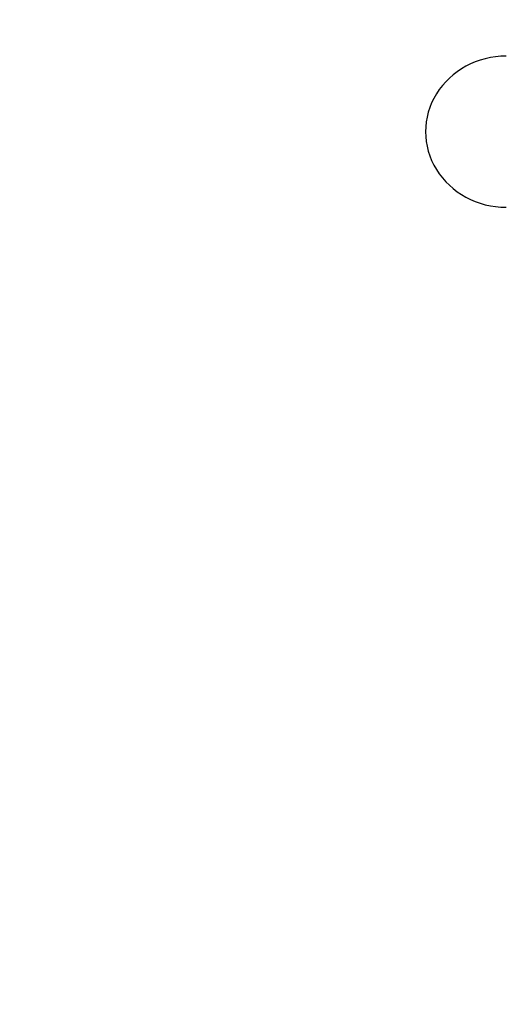
# Model space of a CAD drawing. Units: millimetres. Extents: x -1166 to 13037, y 25 to 9194.
# Drawn here: x 2976 to 3405, y 5239 to 6106 of the extents above; entities that cross this region are included whole.
import ezdxf

# ---------------------------------------------------------------- set-up
doc = ezdxf.new("R2010")
doc.units = ezdxf.units.MM
doc.layers.add('Dimensions', color=7, linetype='Continuous')
doc.layers.add('Layer 1', color=7, linetype='Continuous')
doc.styles.get("Standard").update_dxf_attribs({"font": 'arial.ttf'})
doc.dimstyles.new('Leikkiset keinu', dxfattribs={"dimtxt": 150, "dimasz": 2.5, "dimexe": 0.06, "dimexo": 0.625, "dimtad": 0, "dimtih": 1, "dimtoh": 1, "dimdec": 0, "dimtxsty": 'Standard', "dimcen": 2.5, "dimadec": 0, "dimazin": 0, "dimtfac": 1, "dimtmove": 0, "dimatfit": 3, "dimfxl": 1, "dimarcsym": 0})

# ---------------------------------------------------------------- blocks, each defined once
blk = doc.blocks.new('*D10')
at = {"layer": 'Defpoints', "color": 0}
for p in [(-938.97, 7881.38), (3926.62, 7881.38), (3926.62, 701.52)]:
    blk.add_point(p, dxfattribs=at)
at = {"layer": 'Dimensions', "color": 0, "lineweight": -2}
for p, q in [((3926, 7881.38), (-939.03, 7881.38)), ((-938.97, 7878.88), (-938.97, 4368.65)), ((-938.97, 704.02), (-938.97, 4214.25)), ((3926, 701.52), (-939.03, 701.52))]:
    blk.add_line(p, q, dxfattribs=at)
at = {"layer": 'Dimensions', "color": 0}
for points in [[(-938.55, 7878.88), (-939.39, 7878.88), (-938.97, 7881.38)], [(-939.39, 704.02), (-938.55, 704.02), (-938.97, 701.52)]]:
    blk.add_solid(points, dxfattribs=at)
at = {"layer": 'Dimensions', "color": 0, "insert": (-938.97, 4291.45), "char_height": 150, "attachment_point": 5}
blk.add_mtext('7180', dxfattribs=at)

msp = doc.modelspace()

# ---------------------------------------------------------------- linework, layer by layer
at = {"layer": 'Layer 1', "lineweight": 25}
msp.add_open_spline([(3404.57, 6073.45), (3379.18, 6073.45), (3355.72, 6060.78), (3343.02, 6040.2), (3343.02, 6040.2), (3330.32, 6019.63), (3330.32, 5994.28), (3343.02, 5973.7), (3343.02, 5973.7), (3355.72, 5953.13), (3379.18, 5940.45), (3404.57, 5940.45)], degree=3, knots=[0, 0, 0, 0, 0.25, 0.25, 0.25, 0.25, 0.5, 0.5, 0.5, 0.5, 1, 1, 1, 1], dxfattribs=at)
msp.add_open_spline([(3404.57, 6073.45), (3379.18, 6073.45), (3355.72, 6060.78), (3343.02, 6040.2), (3343.02, 6040.2), (3330.32, 6019.63), (3330.32, 5994.28), (3343.02, 5973.7), (3343.02, 5973.7), (3355.72, 5953.13), (3379.18, 5940.45), (3404.57, 5940.45)], degree=3, knots=[0, 0, 0, 0, 0.25, 0.25, 0.25, 0.25, 0.5, 0.5, 0.5, 0.5, 1, 1, 1, 1], dxfattribs=at)
msp.add_open_spline([(3404.57, 6073.45), (3379.18, 6073.45), (3355.72, 6060.78), (3343.02, 6040.2), (3343.02, 6040.2), (3330.32, 6019.63), (3330.32, 5994.28), (3343.02, 5973.7), (3343.02, 5973.7), (3355.72, 5953.13), (3379.18, 5940.45), (3404.57, 5940.45)], degree=3, knots=[0, 0, 0, 0, 0.25, 0.25, 0.25, 0.25, 0.5, 0.5, 0.5, 0.5, 1, 1, 1, 1], dxfattribs=at)
msp.add_open_spline([(3404.57, 6073.45), (3379.18, 6073.45), (3355.72, 6060.78), (3343.02, 6040.2), (3343.02, 6040.2), (3330.32, 6019.63), (3330.32, 5994.28), (3343.02, 5973.7), (3343.02, 5973.7), (3355.72, 5953.13), (3379.18, 5940.45), (3404.57, 5940.45)], degree=3, knots=[0, 0, 0, 0, 0.25, 0.25, 0.25, 0.25, 0.5, 0.5, 0.5, 0.5, 1, 1, 1, 1], dxfattribs=at)
msp.add_open_spline([(3404.57, 6073.45), (3379.18, 6073.45), (3355.72, 6060.78), (3343.02, 6040.2), (3343.02, 6040.2), (3330.32, 6019.63), (3330.32, 5994.28), (3343.02, 5973.7), (3343.02, 5973.7), (3355.72, 5953.13), (3379.18, 5940.45), (3404.57, 5940.45)], degree=3, knots=[0, 0, 0, 0, 0.25, 0.25, 0.25, 0.25, 0.5, 0.5, 0.5, 0.5, 1, 1, 1, 1], dxfattribs=at)
msp.add_open_spline([(3404.57, 6073.45), (3379.18, 6073.45), (3355.72, 6060.78), (3343.02, 6040.2), (3343.02, 6040.2), (3330.32, 6019.63), (3330.32, 5994.28), (3343.02, 5973.7), (3343.02, 5973.7), (3355.72, 5953.13), (3379.18, 5940.45), (3404.57, 5940.45)], degree=3, knots=[0, 0, 0, 0, 0.25, 0.25, 0.25, 0.25, 0.5, 0.5, 0.5, 0.5, 1, 1, 1, 1], dxfattribs=at)
msp.add_open_spline([(3404.57, 6073.45), (3379.18, 6073.45), (3355.72, 6060.78), (3343.02, 6040.2), (3343.02, 6040.2), (3330.32, 6019.63), (3330.32, 5994.28), (3343.02, 5973.7), (3343.02, 5973.7), (3355.72, 5953.13), (3379.18, 5940.45), (3404.57, 5940.45)], degree=3, knots=[0, 0, 0, 0, 0.25, 0.25, 0.25, 0.25, 0.5, 0.5, 0.5, 0.5, 1, 1, 1, 1], dxfattribs=at)
msp.add_open_spline([(3404.57, 6073.45), (3379.18, 6073.45), (3355.72, 6060.78), (3343.02, 6040.2), (3343.02, 6040.2), (3330.32, 6019.63), (3330.32, 5994.28), (3343.02, 5973.7), (3343.02, 5973.7), (3355.72, 5953.13), (3379.18, 5940.45), (3404.57, 5940.45)], degree=3, knots=[0, 0, 0, 0, 0.25, 0.25, 0.25, 0.25, 0.5, 0.5, 0.5, 0.5, 1, 1, 1, 1], dxfattribs=at)
msp.add_open_spline([(3404.57, 6073.45), (3379.18, 6073.45), (3355.72, 6060.78), (3343.02, 6040.2), (3343.02, 6040.2), (3330.32, 6019.63), (3330.32, 5994.28), (3343.02, 5973.7), (3343.02, 5973.7), (3355.72, 5953.13), (3379.18, 5940.45), (3404.57, 5940.45)], degree=3, knots=[0, 0, 0, 0, 0.25, 0.25, 0.25, 0.25, 0.5, 0.5, 0.5, 0.5, 1, 1, 1, 1], dxfattribs=at)
msp.add_open_spline([(3404.57, 6073.45), (3379.18, 6073.45), (3355.72, 6060.78), (3343.02, 6040.2), (3343.02, 6040.2), (3330.32, 6019.63), (3330.32, 5994.28), (3343.02, 5973.7), (3343.02, 5973.7), (3355.72, 5953.13), (3379.18, 5940.45), (3404.57, 5940.45)], degree=3, knots=[0, 0, 0, 0, 0.25, 0.25, 0.25, 0.25, 0.5, 0.5, 0.5, 0.5, 1, 1, 1, 1], dxfattribs=at)
msp.add_open_spline([(3404.57, 6073.45), (3379.18, 6073.45), (3355.72, 6060.78), (3343.02, 6040.2), (3343.02, 6040.2), (3330.32, 6019.63), (3330.32, 5994.28), (3343.02, 5973.7), (3343.02, 5973.7), (3355.72, 5953.13), (3379.18, 5940.45), (3404.57, 5940.45)], degree=3, knots=[0, 0, 0, 0, 0.25, 0.25, 0.25, 0.25, 0.5, 0.5, 0.5, 0.5, 1, 1, 1, 1], dxfattribs=at)
msp.add_open_spline([(3404.57, 6073.45), (3379.18, 6073.45), (3355.72, 6060.78), (3343.02, 6040.2), (3343.02, 6040.2), (3330.32, 6019.63), (3330.32, 5994.28), (3343.02, 5973.7), (3343.02, 5973.7), (3355.72, 5953.13), (3379.18, 5940.45), (3404.57, 5940.45)], degree=3, knots=[0, 0, 0, 0, 0.25, 0.25, 0.25, 0.25, 0.5, 0.5, 0.5, 0.5, 1, 1, 1, 1], dxfattribs=at)
msp.add_open_spline([(3404.57, 6073.45), (3379.18, 6073.45), (3355.72, 6060.78), (3343.02, 6040.2), (3343.02, 6040.2), (3330.32, 6019.63), (3330.32, 5994.28), (3343.02, 5973.7), (3343.02, 5973.7), (3355.72, 5953.13), (3379.18, 5940.45), (3404.57, 5940.45)], degree=3, knots=[0, 0, 0, 0, 0.25, 0.25, 0.25, 0.25, 0.5, 0.5, 0.5, 0.5, 1, 1, 1, 1], dxfattribs=at)
msp.add_open_spline([(3404.57, 6073.45), (3379.18, 6073.45), (3355.72, 6060.78), (3343.02, 6040.2), (3343.02, 6040.2), (3330.32, 6019.63), (3330.32, 5994.28), (3343.02, 5973.7), (3343.02, 5973.7), (3355.72, 5953.13), (3379.18, 5940.45), (3404.57, 5940.45)], degree=3, knots=[0, 0, 0, 0, 0.25, 0.25, 0.25, 0.25, 0.5, 0.5, 0.5, 0.5, 1, 1, 1, 1], dxfattribs=at)
msp.add_open_spline([(3404.57, 6073.45), (3379.18, 6073.45), (3355.72, 6060.78), (3343.02, 6040.2), (3343.02, 6040.2), (3330.32, 6019.63), (3330.32, 5994.28), (3343.02, 5973.7), (3343.02, 5973.7), (3355.72, 5953.13), (3379.18, 5940.45), (3404.57, 5940.45)], degree=3, knots=[0, 0, 0, 0, 0.25, 0.25, 0.25, 0.25, 0.5, 0.5, 0.5, 0.5, 1, 1, 1, 1], dxfattribs=at)
msp.add_open_spline([(3404.57, 6073.45), (3379.18, 6073.45), (3355.72, 6060.78), (3343.02, 6040.2), (3343.02, 6040.2), (3330.32, 6019.63), (3330.32, 5994.28), (3343.02, 5973.7), (3343.02, 5973.7), (3355.72, 5953.13), (3379.18, 5940.45), (3404.57, 5940.45)], degree=3, knots=[0, 0, 0, 0, 0.25, 0.25, 0.25, 0.25, 0.5, 0.5, 0.5, 0.5, 1, 1, 1, 1], dxfattribs=at)
msp.add_open_spline([(3404.57, 6073.45), (3379.18, 6073.45), (3355.72, 6060.78), (3343.02, 6040.2), (3343.02, 6040.2), (3330.32, 6019.63), (3330.32, 5994.28), (3343.02, 5973.7), (3343.02, 5973.7), (3355.72, 5953.13), (3379.18, 5940.45), (3404.57, 5940.45)], degree=3, knots=[0, 0, 0, 0, 0.25, 0.25, 0.25, 0.25, 0.5, 0.5, 0.5, 0.5, 1, 1, 1, 1], dxfattribs=at)
msp.add_open_spline([(3404.57, 6073.45), (3379.18, 6073.45), (3355.72, 6060.78), (3343.02, 6040.2), (3343.02, 6040.2), (3330.32, 6019.63), (3330.32, 5994.28), (3343.02, 5973.7), (3343.02, 5973.7), (3355.72, 5953.13), (3379.18, 5940.45), (3404.57, 5940.45)], degree=3, knots=[0, 0, 0, 0, 0.25, 0.25, 0.25, 0.25, 0.5, 0.5, 0.5, 0.5, 1, 1, 1, 1], dxfattribs=at)
msp.add_open_spline([(3404.57, 6073.45), (3379.18, 6073.45), (3355.72, 6060.78), (3343.02, 6040.2), (3343.02, 6040.2), (3330.32, 6019.63), (3330.32, 5994.28), (3343.02, 5973.7), (3343.02, 5973.7), (3355.72, 5953.13), (3379.18, 5940.45), (3404.57, 5940.45)], degree=3, knots=[0, 0, 0, 0, 0.25, 0.25, 0.25, 0.25, 0.5, 0.5, 0.5, 0.5, 1, 1, 1, 1], dxfattribs=at)
msp.add_open_spline([(3404.57, 6073.45), (3379.18, 6073.45), (3355.72, 6060.78), (3343.02, 6040.2), (3343.02, 6040.2), (3330.32, 6019.63), (3330.32, 5994.28), (3343.02, 5973.7), (3343.02, 5973.7), (3355.72, 5953.13), (3379.18, 5940.45), (3404.57, 5940.45)], degree=3, knots=[0, 0, 0, 0, 0.25, 0.25, 0.25, 0.25, 0.5, 0.5, 0.5, 0.5, 1, 1, 1, 1], dxfattribs=at)
msp.add_open_spline([(3404.57, 6073.45), (3379.18, 6073.45), (3355.72, 6060.78), (3343.02, 6040.2), (3343.02, 6040.2), (3330.32, 6019.63), (3330.32, 5994.28), (3343.02, 5973.7), (3343.02, 5973.7), (3355.72, 5953.13), (3379.18, 5940.45), (3404.57, 5940.45)], degree=3, knots=[0, 0, 0, 0, 0.25, 0.25, 0.25, 0.25, 0.5, 0.5, 0.5, 0.5, 1, 1, 1, 1], dxfattribs=at)
for points in [[(3404.57, 6073.45), (3404.57, 6073.45), (3404.57, 6073.45), (3404.57, 6073.45)], [(3343.02, 6040.2), (3343.02, 6040.2), (3343.02, 6040.2), (3343.02, 6040.2)], [(3343.02, 5973.7), (3343.02, 5973.7), (3343.02, 5973.7), (3343.02, 5973.7)], [(3404.57, 5940.45), (3404.57, 5940.45), (3404.57, 5940.45), (3404.57, 5940.45)]]:
    msp.add_open_spline(points, degree=3, dxfattribs=at)

# ---------------------------------------------------------------- dimensions: what is measured, and where the dimension line sits
at = {"layer": 'Dimensions'}
dim = msp.add_linear_dim(base=(-938.97, 7881.38), p1=(3926.62, 701.52), p2=(3926.62, 7881.38), angle=90, dimstyle='Leikkiset keinu', override={"dimlfac": 1}, dxfattribs=at)
dim.commit()
dim.dimension.update_dxf_attribs({"geometry": '*D10', "text_midpoint": (-938.97, 4291.45)})

doc.saveas('drawing.dxf')
